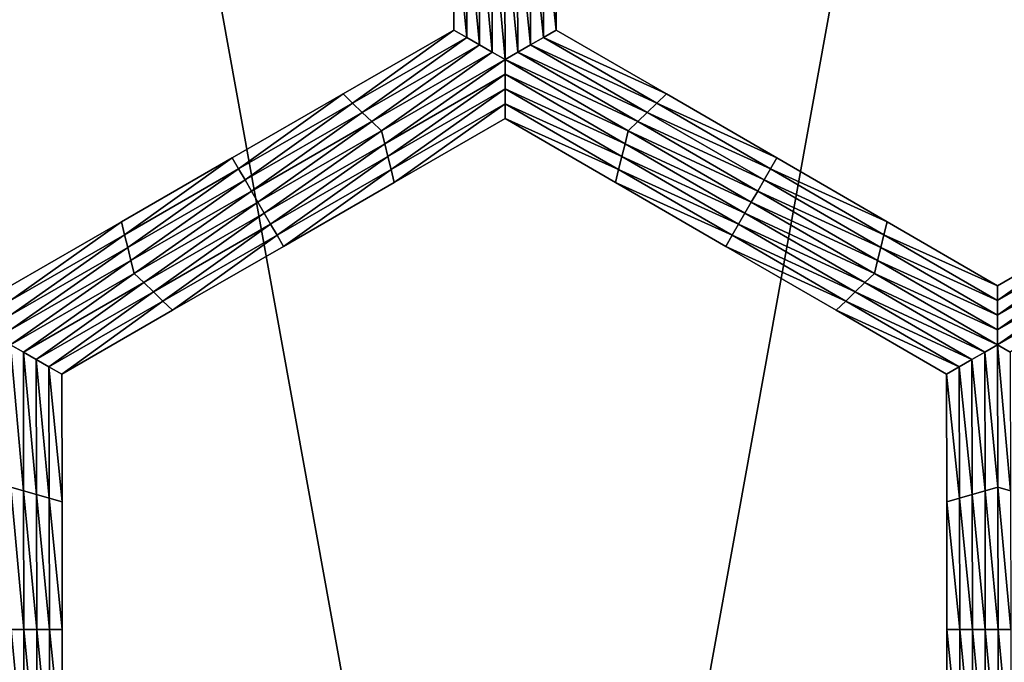
# Model space of a CAD drawing. Extents: x -0.03 to 0.03, y -0.22 to 0.
# Drawn here: x 0.001 to 0.003, y -0.204 to -0.203 of the extents above; entities that cross this region are included whole.
import ezdxf

# ---------------------------------------------------------------- set-up
doc = ezdxf.new("R2010")
doc.units = 0
doc.header["$MEASUREMENT"] = 0
doc.layers.get('0').update_dxf_attribs({"linetype": 'CONTINUOUS'})

msp = doc.modelspace()

# ---------------------------------------------------------------- linework, layer by layer
for points in [[(0.004392, -0.1935376, 0.0220786), (0.0000002, -0.1935376, 0.0225112), (0.0000003, -0.2178039, 0.0225161)], [(0.0000002, -0.1935376, -0.0225112), (0.004392, -0.1935376, -0.0220787), (0.004393, -0.2178039, -0.0220836)], [(0.0000002, -0.1935376, -0.0225112), (0.004393, -0.2178039, -0.0220836), (0.0000003, -0.2178039, -0.0225162)], [(0.004392, -0.1935376, 0.0220786), (0.0000003, -0.2178039, 0.0225161), (0.004393, -0.2178039, 0.0220835)], [(0.0020667, -0.2026679, -0.0252043), (0.0020658, -0.2024372, -0.0252043), (0.0020658, -0.2024372, -0.0253696)], [(0.0020667, -0.2026679, -0.0252043), (0.0020658, -0.2024372, -0.0253696), (0.0020667, -0.2026679, -0.0253696)], [(0.0020667, -0.2026679, -0.0257), (0.0020658, -0.2024372, -0.0257), (0.0020658, -0.2024372, -0.0258653)], [(0.0020667, -0.2026679, -0.0257), (0.0020658, -0.2024372, -0.0258653), (0.0020667, -0.2026679, -0.0258653)], [(0.0020667, -0.2026679, -0.0255348), (0.0020658, -0.2024372, -0.0255348), (0.0020658, -0.2024372, -0.0257)], [(0.0020667, -0.2026679, -0.0255348), (0.0020658, -0.2024372, -0.0257), (0.0020667, -0.2026679, -0.0257)], [(0.0020667, -0.2026679, -0.0253696), (0.0020658, -0.2024372, -0.0253696), (0.0020658, -0.2024372, -0.0255348)], [(0.0020667, -0.2026679, -0.0253696), (0.0020658, -0.2024372, -0.0255348), (0.0020667, -0.2026679, -0.0255348)], [(0.0020898, -0.2026812, -0.0258653), (0.0020667, -0.2026679, -0.0258653), (0.0020658, -0.2024372, -0.0258653)], [(0.0020898, -0.2026812, -0.0258653), (0.0020658, -0.2024372, -0.0258653), (0.0020889, -0.2024439, -0.0258653)], [(0.0022275, -0.2024439, -0.0258653), (0.0022506, -0.2024372, -0.0258653), (0.0022515, -0.2026679, -0.0258653)], [(0.0022506, -0.2024372, -0.0252043), (0.0022515, -0.2026679, -0.0252043), (0.0022515, -0.2026679, -0.0253696)], [(0.0022506, -0.2024372, -0.0252043), (0.0022515, -0.2026679, -0.0253696), (0.0022506, -0.2024372, -0.0253696)], [(0.0022506, -0.2024372, -0.0253696), (0.0022515, -0.2026679, -0.0253696), (0.0022515, -0.2026679, -0.0255348)], [(0.0022506, -0.2024372, -0.0253696), (0.0022515, -0.2026679, -0.0255348), (0.0022506, -0.2024372, -0.0255348)], [(0.0022506, -0.2024372, -0.0255348), (0.0022515, -0.2026679, -0.0255348), (0.0022515, -0.2026679, -0.0257)], [(0.0022506, -0.2024372, -0.0255348), (0.0022515, -0.2026679, -0.0257), (0.0022506, -0.2024372, -0.0257)], [(0.0022506, -0.2024372, -0.0257), (0.0022515, -0.2026679, -0.0257), (0.0022515, -0.2026679, -0.0258653)], [(0.0022506, -0.2024372, -0.0257), (0.0022515, -0.2026679, -0.0258653), (0.0022506, -0.2024372, -0.0258653)], [(0.002113, -0.2026945, -0.0258653), (0.0020898, -0.2026812, -0.0258653), (0.0020889, -0.2024439, -0.0258653)], [(0.002113, -0.2026945, -0.0258653), (0.0020889, -0.2024439, -0.0258653), (0.0021121, -0.2024505, -0.0258653)], [(0.0021362, -0.2027078, -0.0258653), (0.002113, -0.2026945, -0.0258653), (0.0021121, -0.2024505, -0.0258653)], [(0.0021362, -0.2027078, -0.0258653), (0.0021121, -0.2024505, -0.0258653), (0.0021352, -0.2024572, -0.0258653)], [(0.0021593, -0.2027212, -0.0258653), (0.0021362, -0.2027078, -0.0258653), (0.0021352, -0.2024572, -0.0258653)], [(0.0021593, -0.2027212, -0.0258653), (0.0021352, -0.2024572, -0.0258653), (0.0021583, -0.2024638, -0.0258653)], [(0.0021583, -0.2024638, -0.0258653), (0.0021814, -0.2024572, -0.0258653), (0.0021824, -0.2027078, -0.0258653)], [(0.0021814, -0.2024572, -0.0258653), (0.0022045, -0.2024505, -0.0258653), (0.0022054, -0.2026945, -0.0258653)], [(0.0021814, -0.2024572, -0.0258653), (0.0022054, -0.2026945, -0.0258653), (0.0021824, -0.2027078, -0.0258653)], [(0.0022045, -0.2024505, -0.0258653), (0.0022275, -0.2024439, -0.0258653), (0.0022285, -0.2026812, -0.0258653)], [(0.0022045, -0.2024505, -0.0258653), (0.0022285, -0.2026812, -0.0258653), (0.0022054, -0.2026945, -0.0258653)], [(0.0022275, -0.2024439, -0.0258653), (0.0022515, -0.2026679, -0.0258653), (0.0022285, -0.2026812, -0.0258653)], [(0.0021583, -0.2024638, -0.0258653), (0.0021824, -0.2027078, -0.0258653), (0.0021593, -0.2027212, -0.0258653)], [(0.0018662, -0.2027835, -0.0252043), (0.0020667, -0.2026679, -0.0252043), (0.0020667, -0.2026679, -0.0253696)], [(0.0018662, -0.2027835, -0.0252043), (0.0020667, -0.2026679, -0.0253696), (0.0018662, -0.2027835, -0.0253696)], [(0.0018662, -0.2027835, -0.0253696), (0.0020667, -0.2026679, -0.0253696), (0.0020667, -0.2026679, -0.0255348)], [(0.0018662, -0.2027835, -0.0253696), (0.0020667, -0.2026679, -0.0255348), (0.0018662, -0.2027835, -0.0255348)], [(0.0018662, -0.2027835, -0.0255348), (0.0020667, -0.2026679, -0.0255348), (0.0020667, -0.2026679, -0.0257)], [(0.0018662, -0.2027835, -0.0255348), (0.0020667, -0.2026679, -0.0257), (0.0018662, -0.2027835, -0.0257)], [(0.0018662, -0.2027835, -0.0257), (0.0020667, -0.2026679, -0.0257), (0.0020667, -0.2026679, -0.0258653)], [(0.0018662, -0.2027835, -0.0257), (0.0020667, -0.2026679, -0.0258653), (0.0018662, -0.2027835, -0.0258653)], [(0.0018836, -0.2028002, -0.0258653), (0.0018662, -0.2027835, -0.0258653), (0.0020667, -0.2026679, -0.0258653)], [(0.0018836, -0.2028002, -0.0258653), (0.0020667, -0.2026679, -0.0258653), (0.0020898, -0.2026812, -0.0258653)], [(0.0022285, -0.2026812, -0.0258653), (0.0022515, -0.2026679, -0.0258653), (0.0024511, -0.2027835, -0.0258653)], [(0.0022515, -0.2026679, -0.0252043), (0.0024511, -0.2027835, -0.0252043), (0.0024511, -0.2027835, -0.0253696)], [(0.0022515, -0.2026679, -0.0252043), (0.0024511, -0.2027835, -0.0253696), (0.0022515, -0.2026679, -0.0253696)], [(0.0022515, -0.2026679, -0.0257), (0.0024511, -0.2027835, -0.0257), (0.0024511, -0.2027835, -0.0258653)], [(0.0022515, -0.2026679, -0.0257), (0.0024511, -0.2027835, -0.0258653), (0.0022515, -0.2026679, -0.0258653)], [(0.0022515, -0.2026679, -0.0255348), (0.0024511, -0.2027835, -0.0255348), (0.0024511, -0.2027835, -0.0257)], [(0.0022515, -0.2026679, -0.0255348), (0.0024511, -0.2027835, -0.0257), (0.0022515, -0.2026679, -0.0257)], [(0.0022515, -0.2026679, -0.0253696), (0.0024511, -0.2027835, -0.0253696), (0.0024511, -0.2027835, -0.0255348)], [(0.0022515, -0.2026679, -0.0253696), (0.0024511, -0.2027835, -0.0255348), (0.0022515, -0.2026679, -0.0255348)], [(0.001901, -0.2028168, -0.0258653), (0.0018836, -0.2028002, -0.0258653), (0.0020898, -0.2026812, -0.0258653)], [(0.001901, -0.2028168, -0.0258653), (0.0020898, -0.2026812, -0.0258653), (0.002113, -0.2026945, -0.0258653)], [(0.0022054, -0.2026945, -0.0258653), (0.0022285, -0.2026812, -0.0258653), (0.0024338, -0.2028002, -0.0258653)], [(0.0022285, -0.2026812, -0.0258653), (0.0024511, -0.2027835, -0.0258653), (0.0024338, -0.2028002, -0.0258653)], [(0.0019183, -0.2028335, -0.0258653), (0.001901, -0.2028168, -0.0258653), (0.002113, -0.2026945, -0.0258653)], [(0.0019183, -0.2028335, -0.0258653), (0.002113, -0.2026945, -0.0258653), (0.0021362, -0.2027078, -0.0258653)], [(0.0019357, -0.2028501, -0.0258653), (0.0019183, -0.2028335, -0.0258653), (0.0021362, -0.2027078, -0.0258653)], [(0.0019357, -0.2028501, -0.0258653), (0.0021362, -0.2027078, -0.0258653), (0.0021593, -0.2027212, -0.0258653)], [(0.0021593, -0.2027212, -0.0258653), (0.0021824, -0.2027078, -0.0258653), (0.0023992, -0.2028335, -0.0258653)], [(0.0021824, -0.2027078, -0.0258653), (0.0022054, -0.2026945, -0.0258653), (0.0024165, -0.2028168, -0.0258653)], [(0.0021824, -0.2027078, -0.0258653), (0.0024165, -0.2028168, -0.0258653), (0.0023992, -0.2028335, -0.0258653)], [(0.0022054, -0.2026945, -0.0258653), (0.0024338, -0.2028002, -0.0258653), (0.0024165, -0.2028168, -0.0258653)], [(0.0021593, -0.2027212, -0.0258653), (0.0019415, -0.2028735, -0.0258653), (0.0019357, -0.2028501, -0.0258653)], [(0.0021593, -0.2027212, -0.0258653), (0.0021593, -0.2027479, -0.0258653), (0.0019415, -0.2028735, -0.0258653)], [(0.002382, -0.2028501, -0.0258653), (0.0021593, -0.2027479, -0.0258653), (0.0021593, -0.2027212, -0.0258653)], [(0.0021593, -0.2027212, -0.0258653), (0.0023992, -0.2028335, -0.0258653), (0.002382, -0.2028501, -0.0258653)], [(0.0021593, -0.2027479, -0.0258653), (0.0019473, -0.2028968, -0.0258653), (0.0019415, -0.2028735, -0.0258653)], [(0.0021593, -0.2027479, -0.0258653), (0.0021593, -0.2027745, -0.0258653), (0.0019473, -0.2028968, -0.0258653)], [(0.0023762, -0.2028735, -0.0258653), (0.0021593, -0.2027745, -0.0258653), (0.0021593, -0.2027479, -0.0258653)], [(0.002382, -0.2028501, -0.0258653), (0.0023762, -0.2028735, -0.0258653), (0.0021593, -0.2027479, -0.0258653)], [(0.0021593, -0.2027745, -0.0258653), (0.001953, -0.2029202, -0.0258653), (0.0019473, -0.2028968, -0.0258653)], [(0.0021593, -0.2027745, -0.0258653), (0.0021593, -0.2028012, -0.0258653), (0.001953, -0.2029202, -0.0258653)], [(0.0023704, -0.2028968, -0.0258653), (0.0021593, -0.2028012, -0.0258653), (0.0021593, -0.2027745, -0.0258653)], [(0.0023762, -0.2028735, -0.0258653), (0.0023704, -0.2028968, -0.0258653), (0.0021593, -0.2027745, -0.0258653)], [(0.0016657, -0.2028991, -0.0253696), (0.0018662, -0.2027835, -0.0253696), (0.0018662, -0.2027835, -0.0255348)], [(0.0016657, -0.2028991, -0.0253696), (0.0018662, -0.2027835, -0.0255348), (0.0016657, -0.2028991, -0.0255348)], [(0.0016657, -0.2028991, -0.0255348), (0.0018662, -0.2027835, -0.0255348), (0.0018662, -0.2027835, -0.0257)], [(0.0016657, -0.2028991, -0.0255348), (0.0018662, -0.2027835, -0.0257), (0.0016657, -0.2028991, -0.0257)], [(0.0016657, -0.2028991, -0.0252043), (0.0018662, -0.2027835, -0.0252043), (0.0018662, -0.2027835, -0.0253696)], [(0.0016657, -0.2028991, -0.0252043), (0.0018662, -0.2027835, -0.0253696), (0.0016657, -0.2028991, -0.0253696)], [(0.0016657, -0.2028991, -0.0257), (0.0018662, -0.2027835, -0.0257), (0.0018662, -0.2027835, -0.0258653)], [(0.0016657, -0.2028991, -0.0257), (0.0018662, -0.2027835, -0.0258653), (0.0016657, -0.2028991, -0.0258653)], [(0.0016773, -0.2029192, -0.0258653), (0.0016657, -0.2028991, -0.0258653), (0.0018662, -0.2027835, -0.0258653)], [(0.0016773, -0.2029192, -0.0258653), (0.0018662, -0.2027835, -0.0258653), (0.0018836, -0.2028002, -0.0258653)], [(0.0024338, -0.2028002, -0.0258653), (0.0024511, -0.2027835, -0.0258653), (0.0026507, -0.2028991, -0.0258653)], [(0.0024511, -0.2027835, -0.0253696), (0.0026507, -0.2028991, -0.0253696), (0.0026507, -0.2028991, -0.0255348)], [(0.0024511, -0.2027835, -0.0253696), (0.0026507, -0.2028991, -0.0255348), (0.0024511, -0.2027835, -0.0255348)], [(0.0024511, -0.2027835, -0.0255348), (0.0026507, -0.2028991, -0.0255348), (0.0026507, -0.2028991, -0.0257)], [(0.0024511, -0.2027835, -0.0255348), (0.0026507, -0.2028991, -0.0257), (0.0024511, -0.2027835, -0.0257)], [(0.0024511, -0.2027835, -0.0252043), (0.0026507, -0.2028991, -0.0252043), (0.0026507, -0.2028991, -0.0253696)], [(0.0024511, -0.2027835, -0.0252043), (0.0026507, -0.2028991, -0.0253696), (0.0024511, -0.2027835, -0.0253696)], [(0.0024511, -0.2027835, -0.0257), (0.0026507, -0.2028991, -0.0257), (0.0026507, -0.2028991, -0.0258653)], [(0.0024511, -0.2027835, -0.0257), (0.0026507, -0.2028991, -0.0258653), (0.0024511, -0.2027835, -0.0258653)], [(0.0016889, -0.2029391, -0.0258653), (0.0016773, -0.2029192, -0.0258653), (0.0018836, -0.2028002, -0.0258653)], [(0.0016889, -0.2029391, -0.0258653), (0.0018836, -0.2028002, -0.0258653), (0.001901, -0.2028168, -0.0258653)], [(0.0021593, -0.2028012, -0.0258653), (0.0019588, -0.2029435, -0.0258653), (0.001953, -0.2029202, -0.0258653)], [(0.0021593, -0.2028012, -0.0258653), (0.0021593, -0.2028279, -0.0258653), (0.0019588, -0.2029435, -0.0258653)], [(0.0023646, -0.2029202, -0.0258653), (0.0021593, -0.2028279, -0.0258653), (0.0021593, -0.2028012, -0.0258653)], [(0.0023704, -0.2028968, -0.0258653), (0.0023646, -0.2029202, -0.0258653), (0.0021593, -0.2028012, -0.0258653)], [(0.0024165, -0.2028168, -0.0258653), (0.0024338, -0.2028002, -0.0258653), (0.0026391, -0.2029192, -0.0258653)], [(0.0024338, -0.2028002, -0.0258653), (0.0026507, -0.2028991, -0.0258653), (0.0026391, -0.2029192, -0.0258653)], [(0.0017005, -0.2029591, -0.0258653), (0.0016889, -0.2029391, -0.0258653), (0.001901, -0.2028168, -0.0258653)], [(0.0017005, -0.2029591, -0.0258653), (0.001901, -0.2028168, -0.0258653), (0.0019183, -0.2028335, -0.0258653)], [(0.0021593, -0.2028279, -0.0252043), (0.0019588, -0.2029435, -0.0252043), (0.0019588, -0.2029435, -0.0253696)], [(0.0021593, -0.2028279, -0.0252043), (0.0019588, -0.2029435, -0.0253696), (0.0021593, -0.2028279, -0.0253696)], [(0.0021593, -0.2028279, -0.0257), (0.0019588, -0.2029435, -0.0257), (0.0019588, -0.2029435, -0.0258653)], [(0.0021593, -0.2028279, -0.0257), (0.0019588, -0.2029435, -0.0258653), (0.0021593, -0.2028279, -0.0258653)], [(0.0021593, -0.2028279, -0.0255348), (0.0019588, -0.2029435, -0.0255348), (0.0019588, -0.2029435, -0.0257)], [(0.0021593, -0.2028279, -0.0255348), (0.0019588, -0.2029435, -0.0257), (0.0021593, -0.2028279, -0.0257)], [(0.0021593, -0.2028279, -0.0253696), (0.0019588, -0.2029435, -0.0253696), (0.0019588, -0.2029435, -0.0255348)], [(0.0021593, -0.2028279, -0.0253696), (0.0019588, -0.2029435, -0.0255348), (0.0021593, -0.2028279, -0.0255348)], [(0.0023589, -0.2029435, -0.0252043), (0.0021593, -0.2028279, -0.0252043), (0.0021593, -0.2028279, -0.0253696)], [(0.0023589, -0.2029435, -0.0252043), (0.0021593, -0.2028279, -0.0253696), (0.0023589, -0.2029435, -0.0253696)], [(0.0023589, -0.2029435, -0.0253696), (0.0021593, -0.2028279, -0.0253696), (0.0021593, -0.2028279, -0.0255348)], [(0.0023589, -0.2029435, -0.0253696), (0.0021593, -0.2028279, -0.0255348), (0.0023589, -0.2029435, -0.0255348)], [(0.0023589, -0.2029435, -0.0255348), (0.0021593, -0.2028279, -0.0255348), (0.0021593, -0.2028279, -0.0257)], [(0.0023589, -0.2029435, -0.0255348), (0.0021593, -0.2028279, -0.0257), (0.0023589, -0.2029435, -0.0257)], [(0.0023589, -0.2029435, -0.0257), (0.0021593, -0.2028279, -0.0257), (0.0021593, -0.2028279, -0.0258653)], [(0.0023589, -0.2029435, -0.0257), (0.0021593, -0.2028279, -0.0258653), (0.0023589, -0.2029435, -0.0258653)], [(0.0023646, -0.2029202, -0.0258653), (0.0023589, -0.2029435, -0.0258653), (0.0021593, -0.2028279, -0.0258653)], [(0.0023992, -0.2028335, -0.0258653), (0.0024165, -0.2028168, -0.0258653), (0.0026276, -0.2029391, -0.0258653)], [(0.0024165, -0.2028168, -0.0258653), (0.0026391, -0.2029192, -0.0258653), (0.0026276, -0.2029391, -0.0258653)], [(0.0017121, -0.2029791, -0.0258653), (0.0017005, -0.2029591, -0.0258653), (0.0019183, -0.2028335, -0.0258653)], [(0.0017121, -0.2029791, -0.0258653), (0.0019183, -0.2028335, -0.0258653), (0.0019357, -0.2028501, -0.0258653)], [(0.0019357, -0.2028501, -0.0258653), (0.0017236, -0.2029991, -0.0258653), (0.0017121, -0.2029791, -0.0258653)], [(0.0019357, -0.2028501, -0.0258653), (0.0019415, -0.2028735, -0.0258653), (0.0017236, -0.2029991, -0.0258653)], [(0.0026046, -0.2029791, -0.0258653), (0.0023762, -0.2028735, -0.0258653), (0.002382, -0.2028501, -0.0258653)], [(0.002382, -0.2028501, -0.0258653), (0.0023992, -0.2028335, -0.0258653), (0.0026161, -0.2029591, -0.0258653)], [(0.002382, -0.2028501, -0.0258653), (0.0026161, -0.2029591, -0.0258653), (0.0026046, -0.2029791, -0.0258653)], [(0.0023992, -0.2028335, -0.0258653), (0.0026276, -0.2029391, -0.0258653), (0.0026161, -0.2029591, -0.0258653)], [(0.0019415, -0.2028735, -0.0258653), (0.0017352, -0.2030192, -0.0258653), (0.0017236, -0.2029991, -0.0258653)], [(0.0019415, -0.2028735, -0.0258653), (0.0019473, -0.2028968, -0.0258653), (0.0017352, -0.2030192, -0.0258653)], [(0.0025931, -0.2029991, -0.0258653), (0.0023704, -0.2028968, -0.0258653), (0.0023762, -0.2028735, -0.0258653)], [(0.0026046, -0.2029791, -0.0258653), (0.0025931, -0.2029991, -0.0258653), (0.0023762, -0.2028735, -0.0258653)], [(0.0014653, -0.2030148, -0.0253696), (0.0016657, -0.2028991, -0.0253696), (0.0016657, -0.2028991, -0.0255348)], [(0.0014653, -0.2030148, -0.0253696), (0.0016657, -0.2028991, -0.0255348), (0.0014653, -0.2030148, -0.0255348)], [(0.0014653, -0.2030148, -0.0255348), (0.0016657, -0.2028991, -0.0255348), (0.0016657, -0.2028991, -0.0257)], [(0.0014653, -0.2030148, -0.0255348), (0.0016657, -0.2028991, -0.0257), (0.0014653, -0.2030148, -0.0257)], [(0.0014653, -0.2030148, -0.0252043), (0.0016657, -0.2028991, -0.0252043), (0.0016657, -0.2028991, -0.0253696)], [(0.0014653, -0.2030148, -0.0252043), (0.0016657, -0.2028991, -0.0253696), (0.0014653, -0.2030148, -0.0253696)], [(0.0014653, -0.2030148, -0.0257), (0.0016657, -0.2028991, -0.0257), (0.0016657, -0.2028991, -0.0258653)], [(0.0014653, -0.2030148, -0.0257), (0.0016657, -0.2028991, -0.0258653), (0.0014653, -0.2030148, -0.0258653)], [(0.0014711, -0.2030381, -0.0258653), (0.0014653, -0.2030148, -0.0258653), (0.0016657, -0.2028991, -0.0258653)], [(0.0014711, -0.2030381, -0.0258653), (0.0016657, -0.2028991, -0.0258653), (0.0016773, -0.2029192, -0.0258653)], [(0.0019473, -0.2028968, -0.0258653), (0.0017468, -0.2030392, -0.0258653), (0.0017352, -0.2030192, -0.0258653)], [(0.0019473, -0.2028968, -0.0258653), (0.001953, -0.2029202, -0.0258653), (0.0017468, -0.2030392, -0.0258653)], [(0.0025815, -0.2030192, -0.0258653), (0.0023646, -0.2029202, -0.0258653), (0.0023704, -0.2028968, -0.0258653)], [(0.0025931, -0.2029991, -0.0258653), (0.0025815, -0.2030192, -0.0258653), (0.0023704, -0.2028968, -0.0258653)], [(0.0026391, -0.2029192, -0.0258653), (0.0026507, -0.2028991, -0.0258653), (0.0028502, -0.2030148, -0.0258653)], [(0.0026507, -0.2028991, -0.0253696), (0.0028502, -0.2030148, -0.0253696), (0.0028502, -0.2030148, -0.0255348)], [(0.0026507, -0.2028991, -0.0253696), (0.0028502, -0.2030148, -0.0255348), (0.0026507, -0.2028991, -0.0255348)], [(0.0026507, -0.2028991, -0.0255348), (0.0028502, -0.2030148, -0.0255348), (0.0028502, -0.2030148, -0.0257)], [(0.0026507, -0.2028991, -0.0255348), (0.0028502, -0.2030148, -0.0257), (0.0026507, -0.2028991, -0.0257)], [(0.0026507, -0.2028991, -0.0252043), (0.0028502, -0.2030148, -0.0252043), (0.0028502, -0.2030148, -0.0253696)], [(0.0026507, -0.2028991, -0.0252043), (0.0028502, -0.2030148, -0.0253696), (0.0026507, -0.2028991, -0.0253696)], [(0.0026507, -0.2028991, -0.0257), (0.0028502, -0.2030148, -0.0257), (0.0028502, -0.2030148, -0.0258653)], [(0.0026507, -0.2028991, -0.0257), (0.0028502, -0.2030148, -0.0258653), (0.0026507, -0.2028991, -0.0258653)], [(0.0014769, -0.2030615, -0.0258653), (0.0014711, -0.2030381, -0.0258653), (0.0016773, -0.2029192, -0.0258653)], [(0.0014769, -0.2030615, -0.0258653), (0.0016773, -0.2029192, -0.0258653), (0.0016889, -0.2029391, -0.0258653)], [(0.001953, -0.2029202, -0.0258653), (0.0017584, -0.2030592, -0.0258653), (0.0017468, -0.2030392, -0.0258653)], [(0.001953, -0.2029202, -0.0258653), (0.0019588, -0.2029435, -0.0258653), (0.0017584, -0.2030592, -0.0258653)], [(0.00257, -0.2030392, -0.0258653), (0.0023589, -0.2029435, -0.0258653), (0.0023646, -0.2029202, -0.0258653)], [(0.0025815, -0.2030192, -0.0258653), (0.00257, -0.2030392, -0.0258653), (0.0023646, -0.2029202, -0.0258653)], [(0.0026276, -0.2029391, -0.0258653), (0.0026391, -0.2029192, -0.0258653), (0.0028445, -0.2030381, -0.0258653)], [(0.0026391, -0.2029192, -0.0258653), (0.0028502, -0.2030148, -0.0258653), (0.0028445, -0.2030381, -0.0258653)], [(0.0014826, -0.2030848, -0.0258653), (0.0014769, -0.2030615, -0.0258653), (0.0016889, -0.2029391, -0.0258653)], [(0.0014826, -0.2030848, -0.0258653), (0.0016889, -0.2029391, -0.0258653), (0.0017005, -0.2029591, -0.0258653)], [(0.0026161, -0.2029591, -0.0258653), (0.0026276, -0.2029391, -0.0258653), (0.0028387, -0.2030615, -0.0258653)], [(0.0026276, -0.2029391, -0.0258653), (0.0028445, -0.2030381, -0.0258653), (0.0028387, -0.2030615, -0.0258653)], [(0.0019588, -0.2029435, -0.0253696), (0.0017584, -0.2030592, -0.0253696), (0.0017584, -0.2030592, -0.0255348)], [(0.0019588, -0.2029435, -0.0253696), (0.0017584, -0.2030592, -0.0255348), (0.0019588, -0.2029435, -0.0255348)], [(0.0019588, -0.2029435, -0.0255348), (0.0017584, -0.2030592, -0.0255348), (0.0017584, -0.2030592, -0.0257)], [(0.0019588, -0.2029435, -0.0255348), (0.0017584, -0.2030592, -0.0257), (0.0019588, -0.2029435, -0.0257)], [(0.0019588, -0.2029435, -0.0252043), (0.0017584, -0.2030592, -0.0252043), (0.0017584, -0.2030592, -0.0253696)], [(0.0019588, -0.2029435, -0.0252043), (0.0017584, -0.2030592, -0.0253696), (0.0019588, -0.2029435, -0.0253696)], [(0.0019588, -0.2029435, -0.0257), (0.0017584, -0.2030592, -0.0257), (0.0017584, -0.2030592, -0.0258653)], [(0.0019588, -0.2029435, -0.0257), (0.0017584, -0.2030592, -0.0258653), (0.0019588, -0.2029435, -0.0258653)], [(0.0025585, -0.2030592, -0.0253696), (0.0023589, -0.2029435, -0.0253696), (0.0023589, -0.2029435, -0.0255348)], [(0.0025585, -0.2030592, -0.0253696), (0.0023589, -0.2029435, -0.0255348), (0.0025585, -0.2030592, -0.0255348)], [(0.0025585, -0.2030592, -0.0255348), (0.0023589, -0.2029435, -0.0255348), (0.0023589, -0.2029435, -0.0257)], [(0.0025585, -0.2030592, -0.0255348), (0.0023589, -0.2029435, -0.0257), (0.0025585, -0.2030592, -0.0257)], [(0.0025585, -0.2030592, -0.0252043), (0.0023589, -0.2029435, -0.0252043), (0.0023589, -0.2029435, -0.0253696)], [(0.0025585, -0.2030592, -0.0252043), (0.0023589, -0.2029435, -0.0253696), (0.0025585, -0.2030592, -0.0253696)], [(0.0025585, -0.2030592, -0.0257), (0.0023589, -0.2029435, -0.0257), (0.0023589, -0.2029435, -0.0258653)], [(0.0025585, -0.2030592, -0.0257), (0.0023589, -0.2029435, -0.0258653), (0.0025585, -0.2030592, -0.0258653)], [(0.00257, -0.2030392, -0.0258653), (0.0025585, -0.2030592, -0.0258653), (0.0023589, -0.2029435, -0.0258653)], [(0.0014884, -0.2031081, -0.0258653), (0.0014826, -0.2030848, -0.0258653), (0.0017005, -0.2029591, -0.0258653)], [(0.0014884, -0.2031081, -0.0258653), (0.0017005, -0.2029591, -0.0258653), (0.0017121, -0.2029791, -0.0258653)], [(0.0026046, -0.2029791, -0.0258653), (0.0026161, -0.2029591, -0.0258653), (0.002833, -0.2030848, -0.0258653)], [(0.0026161, -0.2029591, -0.0258653), (0.0028387, -0.2030615, -0.0258653), (0.002833, -0.2030848, -0.0258653)], [(0.0017121, -0.2029791, -0.0258653), (0.0015058, -0.2031248, -0.0258653), (0.0014884, -0.2031081, -0.0258653)], [(0.0017121, -0.2029791, -0.0258653), (0.0017236, -0.2029991, -0.0258653), (0.0015058, -0.2031248, -0.0258653)], [(0.0028272, -0.2031081, -0.0258653), (0.0025931, -0.2029991, -0.0258653), (0.0026046, -0.2029791, -0.0258653)], [(0.0026046, -0.2029791, -0.0258653), (0.002833, -0.2030848, -0.0258653), (0.0028272, -0.2031081, -0.0258653)], [(0.0017236, -0.2029991, -0.0258653), (0.0015232, -0.2031415, -0.0258653), (0.0015058, -0.2031248, -0.0258653)], [(0.0017236, -0.2029991, -0.0258653), (0.0017352, -0.2030192, -0.0258653), (0.0015232, -0.2031415, -0.0258653)], [(0.0028099, -0.2031248, -0.0258653), (0.0025815, -0.2030192, -0.0258653), (0.0025931, -0.2029991, -0.0258653)], [(0.0028272, -0.2031081, -0.0258653), (0.0028099, -0.2031248, -0.0258653), (0.0025931, -0.2029991, -0.0258653)], [(0.0012648, -0.2031304, -0.0252043), (0.0014653, -0.2030148, -0.0252043), (0.0014653, -0.2030148, -0.0253696)], [(0.0012648, -0.2031304, -0.0252043), (0.0014653, -0.2030148, -0.0253696), (0.0012648, -0.2031304, -0.0253696)], [(0.0012648, -0.2031304, -0.0257), (0.0014653, -0.2030148, -0.0257), (0.0014653, -0.2030148, -0.0258653)], [(0.0012648, -0.2031304, -0.0257), (0.0014653, -0.2030148, -0.0258653), (0.0012648, -0.2031304, -0.0258653)], [(0.0012648, -0.2031304, -0.0255348), (0.0014653, -0.2030148, -0.0255348), (0.0014653, -0.2030148, -0.0257)], [(0.0012648, -0.2031304, -0.0255348), (0.0014653, -0.2030148, -0.0257), (0.0012648, -0.2031304, -0.0257)], [(0.0012648, -0.2031304, -0.0253696), (0.0014653, -0.2030148, -0.0253696), (0.0014653, -0.2030148, -0.0255348)], [(0.0012648, -0.2031304, -0.0253696), (0.0014653, -0.2030148, -0.0255348), (0.0012648, -0.2031304, -0.0255348)], [(0.0012648, -0.2031571, -0.0258653), (0.0012648, -0.2031304, -0.0258653), (0.0014653, -0.2030148, -0.0258653)], [(0.0012648, -0.2031571, -0.0258653), (0.0014653, -0.2030148, -0.0258653), (0.0014711, -0.2030381, -0.0258653)], [(0.0017352, -0.2030192, -0.0258653), (0.0015405, -0.2031581, -0.0258653), (0.0015232, -0.2031415, -0.0258653)], [(0.0017352, -0.2030192, -0.0258653), (0.0017468, -0.2030392, -0.0258653), (0.0015405, -0.2031581, -0.0258653)], [(0.0027926, -0.2031415, -0.0258653), (0.00257, -0.2030392, -0.0258653), (0.0025815, -0.2030192, -0.0258653)], [(0.0028099, -0.2031248, -0.0258653), (0.0027926, -0.2031415, -0.0258653), (0.0025815, -0.2030192, -0.0258653)], [(0.0028445, -0.2030381, -0.0258653), (0.0028502, -0.2030148, -0.0258653), (0.0030498, -0.2031304, -0.0258653)], [(0.0028502, -0.2030148, -0.0252043), (0.0030498, -0.2031304, -0.0252043), (0.0030498, -0.2031304, -0.0253696)], [(0.0028502, -0.2030148, -0.0252043), (0.0030498, -0.2031304, -0.0253696), (0.0028502, -0.2030148, -0.0253696)], [(0.0028502, -0.2030148, -0.0253696), (0.0030498, -0.2031304, -0.0253696), (0.0030498, -0.2031304, -0.0255348)], [(0.0028502, -0.2030148, -0.0253696), (0.0030498, -0.2031304, -0.0255348), (0.0028502, -0.2030148, -0.0255348)], [(0.0028502, -0.2030148, -0.0255348), (0.0030498, -0.2031304, -0.0255348), (0.0030498, -0.2031304, -0.0257)], [(0.0028502, -0.2030148, -0.0255348), (0.0030498, -0.2031304, -0.0257), (0.0028502, -0.2030148, -0.0257)], [(0.0028502, -0.2030148, -0.0257), (0.0030498, -0.2031304, -0.0257), (0.0030498, -0.2031304, -0.0258653)], [(0.0028502, -0.2030148, -0.0257), (0.0030498, -0.2031304, -0.0258653), (0.0028502, -0.2030148, -0.0258653)], [(0.0030498, -0.2031304, -0.0252043), (0.0032503, -0.2030148, -0.0252043), (0.0032503, -0.2030148, -0.0253696)], [(0.0030498, -0.2031304, -0.0252043), (0.0032503, -0.2030148, -0.0253696), (0.0030498, -0.2031304, -0.0253696)], [(0.0030498, -0.2031304, -0.0257), (0.0032503, -0.2030148, -0.0257), (0.0032503, -0.2030148, -0.0258653)], [(0.0030498, -0.2031304, -0.0257), (0.0032503, -0.2030148, -0.0258653), (0.0030498, -0.2031304, -0.0258653)], [(0.0030498, -0.2031304, -0.0255348), (0.0032503, -0.2030148, -0.0255348), (0.0032503, -0.2030148, -0.0257)], [(0.0030498, -0.2031304, -0.0255348), (0.0032503, -0.2030148, -0.0257), (0.0030498, -0.2031304, -0.0257)], [(0.0030498, -0.2031304, -0.0253696), (0.0032503, -0.2030148, -0.0253696), (0.0032503, -0.2030148, -0.0255348)], [(0.0030498, -0.2031304, -0.0253696), (0.0032503, -0.2030148, -0.0255348), (0.0030498, -0.2031304, -0.0255348)], [(0.0030498, -0.2031571, -0.0258653), (0.0030498, -0.2031304, -0.0258653), (0.0032503, -0.2030148, -0.0258653)], [(0.0030498, -0.2031571, -0.0258653), (0.0032503, -0.2030148, -0.0258653), (0.0032561, -0.2030381, -0.0258653)], [(0.0012648, -0.2031838, -0.0258653), (0.0012648, -0.2031571, -0.0258653), (0.0014711, -0.2030381, -0.0258653)], [(0.0012648, -0.2031838, -0.0258653), (0.0014711, -0.2030381, -0.0258653), (0.0014769, -0.2030615, -0.0258653)], [(0.0017468, -0.2030392, -0.0258653), (0.0015579, -0.2031748, -0.0258653), (0.0015405, -0.2031581, -0.0258653)], [(0.0017468, -0.2030392, -0.0258653), (0.0017584, -0.2030592, -0.0258653), (0.0015579, -0.2031748, -0.0258653)], [(0.0027753, -0.2031581, -0.0258653), (0.0025585, -0.2030592, -0.0258653), (0.00257, -0.2030392, -0.0258653)], [(0.0027926, -0.2031415, -0.0258653), (0.0027753, -0.2031581, -0.0258653), (0.00257, -0.2030392, -0.0258653)], [(0.0028387, -0.2030615, -0.0258653), (0.0028445, -0.2030381, -0.0258653), (0.0030498, -0.2031571, -0.0258653)], [(0.0028445, -0.2030381, -0.0258653), (0.0030498, -0.2031304, -0.0258653), (0.0030498, -0.2031571, -0.0258653)], [(0.0030498, -0.2031838, -0.0258653), (0.0030498, -0.2031571, -0.0258653), (0.0032561, -0.2030381, -0.0258653)], [(0.0030498, -0.2031838, -0.0258653), (0.0032561, -0.2030381, -0.0258653), (0.0032619, -0.2030615, -0.0258653)], [(0.0012648, -0.2032104, -0.0258653), (0.0012648, -0.2031838, -0.0258653), (0.0014769, -0.2030615, -0.0258653)], [(0.0012648, -0.2032104, -0.0258653), (0.0014769, -0.2030615, -0.0258653), (0.0014826, -0.2030848, -0.0258653)], [(0.0017584, -0.2030592, -0.0253696), (0.0015579, -0.2031748, -0.0253696), (0.0015579, -0.2031748, -0.0255348)], [(0.0017584, -0.2030592, -0.0253696), (0.0015579, -0.2031748, -0.0255348), (0.0017584, -0.2030592, -0.0255348)], [(0.0017584, -0.2030592, -0.0255348), (0.0015579, -0.2031748, -0.0255348), (0.0015579, -0.2031748, -0.0257)], [(0.0017584, -0.2030592, -0.0255348), (0.0015579, -0.2031748, -0.0257), (0.0017584, -0.2030592, -0.0257)], [(0.0017584, -0.2030592, -0.0252043), (0.0015579, -0.2031748, -0.0252043), (0.0015579, -0.2031748, -0.0253696)], [(0.0017584, -0.2030592, -0.0252043), (0.0015579, -0.2031748, -0.0253696), (0.0017584, -0.2030592, -0.0253696)], [(0.0017584, -0.2030592, -0.0257), (0.0015579, -0.2031748, -0.0257), (0.0015579, -0.2031748, -0.0258653)], [(0.0017584, -0.2030592, -0.0257), (0.0015579, -0.2031748, -0.0258653), (0.0017584, -0.2030592, -0.0258653)], [(0.002758, -0.2031748, -0.0253696), (0.0025585, -0.2030592, -0.0253696), (0.0025585, -0.2030592, -0.0255348)], [(0.002758, -0.2031748, -0.0253696), (0.0025585, -0.2030592, -0.0255348), (0.002758, -0.2031748, -0.0255348)], [(0.002758, -0.2031748, -0.0255348), (0.0025585, -0.2030592, -0.0255348), (0.0025585, -0.2030592, -0.0257)], [(0.002758, -0.2031748, -0.0255348), (0.0025585, -0.2030592, -0.0257), (0.002758, -0.2031748, -0.0257)], [(0.002758, -0.2031748, -0.0252043), (0.0025585, -0.2030592, -0.0252043), (0.0025585, -0.2030592, -0.0253696)], [(0.002758, -0.2031748, -0.0252043), (0.0025585, -0.2030592, -0.0253696), (0.002758, -0.2031748, -0.0253696)], [(0.002758, -0.2031748, -0.0257), (0.0025585, -0.2030592, -0.0257), (0.0025585, -0.2030592, -0.0258653)], [(0.002758, -0.2031748, -0.0257), (0.0025585, -0.2030592, -0.0258653), (0.002758, -0.2031748, -0.0258653)], [(0.0027753, -0.2031581, -0.0258653), (0.002758, -0.2031748, -0.0258653), (0.0025585, -0.2030592, -0.0258653)], [(0.002833, -0.2030848, -0.0258653), (0.0028387, -0.2030615, -0.0258653), (0.0030498, -0.2031838, -0.0258653)], [(0.0028387, -0.2030615, -0.0258653), (0.0030498, -0.2031571, -0.0258653), (0.0030498, -0.2031838, -0.0258653)], [(0.0030498, -0.2032104, -0.0258653), (0.0030498, -0.2031838, -0.0258653), (0.0032619, -0.2030615, -0.0258653)], [(0.0030498, -0.2032104, -0.0258653), (0.0032619, -0.2030615, -0.0258653), (0.0032677, -0.2030848, -0.0258653)], [(0.0012648, -0.2032371, -0.0258653), (0.0012648, -0.2032104, -0.0258653), (0.0014826, -0.2030848, -0.0258653)], [(0.0012648, -0.2032371, -0.0258653), (0.0014826, -0.2030848, -0.0258653), (0.0014884, -0.2031081, -0.0258653)], [(0.0028272, -0.2031081, -0.0258653), (0.002833, -0.2030848, -0.0258653), (0.0030498, -0.2032104, -0.0258653)], [(0.002833, -0.2030848, -0.0258653), (0.0030498, -0.2031838, -0.0258653), (0.0030498, -0.2032104, -0.0258653)], [(0.0030499, -0.2032371, -0.0258653), (0.0030498, -0.2032104, -0.0258653), (0.0032677, -0.2030848, -0.0258653)], [(0.0030499, -0.2032371, -0.0258653), (0.0032677, -0.2030848, -0.0258653), (0.0032735, -0.2031081, -0.0258653)], [(0.0014884, -0.2031081, -0.0258653), (0.001288, -0.2032504, -0.0258653), (0.0012648, -0.2032371, -0.0258653)], [(0.0014884, -0.2031081, -0.0258653), (0.0015058, -0.2031248, -0.0258653), (0.001288, -0.2032504, -0.0258653)], [(0.0030499, -0.2032371, -0.0258653), (0.0028099, -0.2031248, -0.0258653), (0.0028272, -0.2031081, -0.0258653)], [(0.0028272, -0.2031081, -0.0258653), (0.0030498, -0.2032104, -0.0258653), (0.0030499, -0.2032371, -0.0258653)], [(0.0032735, -0.2031081, -0.0258653), (0.003073, -0.2032504, -0.0258653), (0.0030499, -0.2032371, -0.0258653)], [(0.0015058, -0.2031248, -0.0258653), (0.0013111, -0.2032638, -0.0258653), (0.001288, -0.2032504, -0.0258653)], [(0.0015058, -0.2031248, -0.0258653), (0.0015232, -0.2031415, -0.0258653), (0.0013111, -0.2032638, -0.0258653)], [(0.0030268, -0.2032504, -0.0258653), (0.0027926, -0.2031415, -0.0258653), (0.0028099, -0.2031248, -0.0258653)], [(0.0030499, -0.2032371, -0.0258653), (0.0030268, -0.2032504, -0.0258653), (0.0028099, -0.2031248, -0.0258653)], [(0.0015232, -0.2031415, -0.0258653), (0.0013343, -0.2032771, -0.0258653), (0.0013111, -0.2032638, -0.0258653)], [(0.0015232, -0.2031415, -0.0258653), (0.0015405, -0.2031581, -0.0258653), (0.0013343, -0.2032771, -0.0258653)], [(0.0030037, -0.2032638, -0.0258653), (0.0027753, -0.2031581, -0.0258653), (0.0027926, -0.2031415, -0.0258653)], [(0.0030268, -0.2032504, -0.0258653), (0.0030037, -0.2032638, -0.0258653), (0.0027926, -0.2031415, -0.0258653)], [(0.0015405, -0.2031581, -0.0258653), (0.0013574, -0.2032904, -0.0258653), (0.0013343, -0.2032771, -0.0258653)], [(0.0015405, -0.2031581, -0.0258653), (0.0015579, -0.2031748, -0.0258653), (0.0013574, -0.2032904, -0.0258653)], [(0.0029807, -0.2032771, -0.0258653), (0.002758, -0.2031748, -0.0258653), (0.0027753, -0.2031581, -0.0258653)], [(0.0030037, -0.2032638, -0.0258653), (0.0029807, -0.2032771, -0.0258653), (0.0027753, -0.2031581, -0.0258653)], [(0.0015579, -0.2031748, -0.0252043), (0.0013574, -0.2032904, -0.0252043), (0.0013574, -0.2032904, -0.0253696)], [(0.0015579, -0.2031748, -0.0252043), (0.0013574, -0.2032904, -0.0253696), (0.0015579, -0.2031748, -0.0253696)], [(0.0015579, -0.2031748, -0.0253696), (0.0013574, -0.2032904, -0.0253696), (0.0013574, -0.2032904, -0.0255348)], [(0.0015579, -0.2031748, -0.0253696), (0.0013574, -0.2032904, -0.0255348), (0.0015579, -0.2031748, -0.0255348)], [(0.0015579, -0.2031748, -0.0255348), (0.0013574, -0.2032904, -0.0255348), (0.0013574, -0.2032904, -0.0257)], [(0.0015579, -0.2031748, -0.0255348), (0.0013574, -0.2032904, -0.0257), (0.0015579, -0.2031748, -0.0257)], [(0.0015579, -0.2031748, -0.0257), (0.0013574, -0.2032904, -0.0257), (0.0013574, -0.2032904, -0.0258653)], [(0.0015579, -0.2031748, -0.0257), (0.0013574, -0.2032904, -0.0258653), (0.0015579, -0.2031748, -0.0258653)], [(0.0029576, -0.2032904, -0.0252043), (0.002758, -0.2031748, -0.0252043), (0.002758, -0.2031748, -0.0253696)], [(0.0029576, -0.2032904, -0.0252043), (0.002758, -0.2031748, -0.0253696), (0.0029576, -0.2032904, -0.0253696)], [(0.0029576, -0.2032904, -0.0257), (0.002758, -0.2031748, -0.0257), (0.002758, -0.2031748, -0.0258653)], [(0.0029576, -0.2032904, -0.0257), (0.002758, -0.2031748, -0.0258653), (0.0029576, -0.2032904, -0.0258653)], [(0.0029576, -0.2032904, -0.0255348), (0.002758, -0.2031748, -0.0255348), (0.002758, -0.2031748, -0.0257)], [(0.0029576, -0.2032904, -0.0255348), (0.002758, -0.2031748, -0.0257), (0.0029576, -0.2032904, -0.0257)], [(0.0029576, -0.2032904, -0.0253696), (0.002758, -0.2031748, -0.0253696), (0.002758, -0.2031748, -0.0255348)], [(0.0029576, -0.2032904, -0.0253696), (0.002758, -0.2031748, -0.0255348), (0.0029576, -0.2032904, -0.0255348)], [(0.0029807, -0.2032771, -0.0258653), (0.0029576, -0.2032904, -0.0258653), (0.002758, -0.2031748, -0.0258653)], [(0.0012648, -0.2032371, -0.0258653), (0.001288, -0.2032504, -0.0258653), (0.0012885, -0.2035013, -0.0258653)], [(0.0012648, -0.2032371, -0.0258653), (0.0012885, -0.2035013, -0.0258653), (0.0012653, -0.2034946, -0.0258653)], [(0.0030504, -0.2034946, -0.0258653), (0.0030268, -0.2032504, -0.0258653), (0.0030499, -0.2032371, -0.0258653)], [(0.0030499, -0.2032371, -0.0258653), (0.003073, -0.2032504, -0.0258653), (0.0030735, -0.2035013, -0.0258653)], [(0.0030499, -0.2032371, -0.0258653), (0.0030735, -0.2035013, -0.0258653), (0.0030504, -0.2034946, -0.0258653)], [(0.001288, -0.2032504, -0.0258653), (0.0013111, -0.2032638, -0.0258653), (0.0013116, -0.2035079, -0.0258653)], [(0.001288, -0.2032504, -0.0258653), (0.0013116, -0.2035079, -0.0258653), (0.0012885, -0.2035013, -0.0258653)], [(0.0030273, -0.2035013, -0.0258653), (0.0030037, -0.2032638, -0.0258653), (0.0030268, -0.2032504, -0.0258653)], [(0.0030504, -0.2034946, -0.0258653), (0.0030273, -0.2035013, -0.0258653), (0.0030268, -0.2032504, -0.0258653)], [(0.0013111, -0.2032638, -0.0258653), (0.0013343, -0.2032771, -0.0258653), (0.0013347, -0.2035146, -0.0258653)], [(0.0013111, -0.2032638, -0.0258653), (0.0013347, -0.2035146, -0.0258653), (0.0013116, -0.2035079, -0.0258653)], [(0.0013343, -0.2032771, -0.0258653), (0.0013574, -0.2032904, -0.0258653), (0.0013579, -0.2035212, -0.0258653)], [(0.0013343, -0.2032771, -0.0258653), (0.0013579, -0.2035212, -0.0258653), (0.0013347, -0.2035146, -0.0258653)], [(0.0029811, -0.2035146, -0.0258653), (0.0029576, -0.2032904, -0.0258653), (0.0029807, -0.2032771, -0.0258653)], [(0.0030042, -0.2035079, -0.0258653), (0.0029807, -0.2032771, -0.0258653), (0.0030037, -0.2032638, -0.0258653)], [(0.0030042, -0.2035079, -0.0258653), (0.0029811, -0.2035146, -0.0258653), (0.0029807, -0.2032771, -0.0258653)], [(0.0030273, -0.2035013, -0.0258653), (0.0030042, -0.2035079, -0.0258653), (0.0030037, -0.2032638, -0.0258653)], [(0.0013574, -0.2032904, -0.0252043), (0.0013579, -0.2035212, -0.0252043), (0.0013579, -0.2035212, -0.0253696)], [(0.0013574, -0.2032904, -0.0252043), (0.0013579, -0.2035212, -0.0253696), (0.0013574, -0.2032904, -0.0253696)], [(0.0013574, -0.2032904, -0.0257), (0.0013579, -0.2035212, -0.0257), (0.0013579, -0.2035212, -0.0258653)], [(0.0013574, -0.2032904, -0.0257), (0.0013579, -0.2035212, -0.0258653), (0.0013574, -0.2032904, -0.0258653)], [(0.0013574, -0.2032904, -0.0255348), (0.0013579, -0.2035212, -0.0255348), (0.0013579, -0.2035212, -0.0257)], [(0.0013574, -0.2032904, -0.0255348), (0.0013579, -0.2035212, -0.0257), (0.0013574, -0.2032904, -0.0257)], [(0.0013574, -0.2032904, -0.0253696), (0.0013579, -0.2035212, -0.0253696), (0.0013579, -0.2035212, -0.0255348)], [(0.0013574, -0.2032904, -0.0253696), (0.0013579, -0.2035212, -0.0255348), (0.0013574, -0.2032904, -0.0255348)], [(0.0029581, -0.2035212, -0.0252043), (0.0029576, -0.2032904, -0.0252043), (0.0029576, -0.2032904, -0.0253696)], [(0.0029581, -0.2035212, -0.0252043), (0.0029576, -0.2032904, -0.0253696), (0.0029581, -0.2035212, -0.0253696)], [(0.0029581, -0.2035212, -0.0253696), (0.0029576, -0.2032904, -0.0253696), (0.0029576, -0.2032904, -0.0255348)], [(0.0029581, -0.2035212, -0.0253696), (0.0029576, -0.2032904, -0.0255348), (0.0029581, -0.2035212, -0.0255348)], [(0.0029581, -0.2035212, -0.0255348), (0.0029576, -0.2032904, -0.0255348), (0.0029576, -0.2032904, -0.0257)], [(0.0029581, -0.2035212, -0.0255348), (0.0029576, -0.2032904, -0.0257), (0.0029581, -0.2035212, -0.0257)], [(0.0029581, -0.2035212, -0.0257), (0.0029576, -0.2032904, -0.0257), (0.0029576, -0.2032904, -0.0258653)], [(0.0029581, -0.2035212, -0.0257), (0.0029576, -0.2032904, -0.0258653), (0.0029581, -0.2035212, -0.0258653)], [(0.0029811, -0.2035146, -0.0258653), (0.0029581, -0.2035212, -0.0258653), (0.0029576, -0.2032904, -0.0258653)], [(0.0012653, -0.2034946, -0.0258653), (0.0012885, -0.2035013, -0.0258653), (0.0012889, -0.2037521, -0.0258653)], [(0.0012653, -0.2034946, -0.0258653), (0.0012889, -0.2037521, -0.0258653), (0.0012658, -0.2037521, -0.0258653)], [(0.0012885, -0.2035013, -0.0258653), (0.0013116, -0.2035079, -0.0258653), (0.0013121, -0.2037521, -0.0258653)], [(0.0012885, -0.2035013, -0.0258653), (0.0013121, -0.2037521, -0.0258653), (0.0012889, -0.2037521, -0.0258653)], [(0.0013116, -0.2035079, -0.0258653), (0.0013347, -0.2035146, -0.0258653), (0.0013352, -0.2037521, -0.0258653)], [(0.0013116, -0.2035079, -0.0258653), (0.0013352, -0.2037521, -0.0258653), (0.0013121, -0.2037521, -0.0258653)], [(0.0030047, -0.2037521, -0.0258653), (0.0029811, -0.2035146, -0.0258653), (0.0030042, -0.2035079, -0.0258653)], [(0.0030278, -0.2037521, -0.0258653), (0.0030042, -0.2035079, -0.0258653), (0.0030273, -0.2035013, -0.0258653)], [(0.0030278, -0.2037521, -0.0258653), (0.0030047, -0.2037521, -0.0258653), (0.0030042, -0.2035079, -0.0258653)], [(0.0030509, -0.2037521, -0.0258653), (0.0030273, -0.2035013, -0.0258653), (0.0030504, -0.2034946, -0.0258653)], [(0.0030509, -0.2037521, -0.0258653), (0.0030278, -0.2037521, -0.0258653), (0.0030273, -0.2035013, -0.0258653)], [(0.0030504, -0.2034946, -0.0258653), (0.0030735, -0.2035013, -0.0258653), (0.003074, -0.2037521, -0.0258653)], [(0.0030504, -0.2034946, -0.0258653), (0.003074, -0.2037521, -0.0258653), (0.0030509, -0.2037521, -0.0258653)], [(0.0013347, -0.2035146, -0.0258653), (0.0013579, -0.2035212, -0.0258653), (0.0013583, -0.2037521, -0.0258653)], [(0.0013347, -0.2035146, -0.0258653), (0.0013583, -0.2037521, -0.0258653), (0.0013352, -0.2037521, -0.0258653)], [(0.0013579, -0.2035212, -0.0253696), (0.0013583, -0.2037521, -0.0253696), (0.0013583, -0.2037521, -0.0255348)], [(0.0013579, -0.2035212, -0.0253696), (0.0013583, -0.2037521, -0.0255348), (0.0013579, -0.2035212, -0.0255348)], [(0.0013579, -0.2035212, -0.0255348), (0.0013583, -0.2037521, -0.0255348), (0.0013583, -0.2037521, -0.0257)], [(0.0013579, -0.2035212, -0.0255348), (0.0013583, -0.2037521, -0.0257), (0.0013579, -0.2035212, -0.0257)], [(0.0013579, -0.2035212, -0.0252043), (0.0013583, -0.2037521, -0.0252043), (0.0013583, -0.2037521, -0.0253696)], [(0.0013579, -0.2035212, -0.0252043), (0.0013583, -0.2037521, -0.0253696), (0.0013579, -0.2035212, -0.0253696)], [(0.0013579, -0.2035212, -0.0257), (0.0013583, -0.2037521, -0.0257), (0.0013583, -0.2037521, -0.0258653)], [(0.0013579, -0.2035212, -0.0257), (0.0013583, -0.2037521, -0.0258653), (0.0013579, -0.2035212, -0.0258653)], [(0.0029816, -0.2037521, -0.0258653), (0.0029581, -0.2035212, -0.0258653), (0.0029811, -0.2035146, -0.0258653)], [(0.0029585, -0.2037521, -0.0253696), (0.0029581, -0.2035212, -0.0253696), (0.0029581, -0.2035212, -0.0255348)], [(0.0029585, -0.2037521, -0.0253696), (0.0029581, -0.2035212, -0.0255348), (0.0029585, -0.2037521, -0.0255348)], [(0.0029585, -0.2037521, -0.0255348), (0.0029581, -0.2035212, -0.0255348), (0.0029581, -0.2035212, -0.0257)], [(0.0029585, -0.2037521, -0.0255348), (0.0029581, -0.2035212, -0.0257), (0.0029585, -0.2037521, -0.0257)], [(0.0029585, -0.2037521, -0.0252043), (0.0029581, -0.2035212, -0.0252043), (0.0029581, -0.2035212, -0.0253696)], [(0.0029585, -0.2037521, -0.0252043), (0.0029581, -0.2035212, -0.0253696), (0.0029585, -0.2037521, -0.0253696)], [(0.0029585, -0.2037521, -0.0257), (0.0029581, -0.2035212, -0.0257), (0.0029581, -0.2035212, -0.0258653)], [(0.0029585, -0.2037521, -0.0257), (0.0029581, -0.2035212, -0.0258653), (0.0029585, -0.2037521, -0.0258653)], [(0.0029816, -0.2037521, -0.0258653), (0.0029585, -0.2037521, -0.0258653), (0.0029581, -0.2035212, -0.0258653)], [(0.0030047, -0.2037521, -0.0258653), (0.0029816, -0.2037521, -0.0258653), (0.0029811, -0.2035146, -0.0258653)], [(0.0012658, -0.2037521, -0.0258653), (0.0012889, -0.2037521, -0.0258653), (0.0012894, -0.2040029, -0.0258653)], [(0.0012658, -0.2037521, -0.0258653), (0.0012894, -0.2040029, -0.0258653), (0.0012663, -0.2040096, -0.0258653)], [(0.0012889, -0.2037521, -0.0258653), (0.0013121, -0.2037521, -0.0258653), (0.0013125, -0.2039962, -0.0258653)], [(0.0012889, -0.2037521, -0.0258653), (0.0013125, -0.2039962, -0.0258653), (0.0012894, -0.2040029, -0.0258653)], [(0.0013121, -0.2037521, -0.0258653), (0.0013352, -0.2037521, -0.0258653), (0.0013356, -0.2039896, -0.0258653)], [(0.0013121, -0.2037521, -0.0258653), (0.0013356, -0.2039896, -0.0258653), (0.0013125, -0.2039962, -0.0258653)], [(0.0013352, -0.2037521, -0.0258653), (0.0013583, -0.2037521, -0.0258653), (0.0013587, -0.2039829, -0.0258653)], [(0.0013352, -0.2037521, -0.0258653), (0.0013587, -0.2039829, -0.0258653), (0.0013356, -0.2039896, -0.0258653)], [(0.0013583, -0.2037521, -0.0253696), (0.0013587, -0.2039829, -0.0253696), (0.0013587, -0.2039829, -0.0255348)], [(0.0013583, -0.2037521, -0.0253696), (0.0013587, -0.2039829, -0.0255348), (0.0013583, -0.2037521, -0.0255348)], [(0.0013583, -0.2037521, -0.0255348), (0.0013587, -0.2039829, -0.0255348), (0.0013587, -0.2039829, -0.0257)], [(0.0013583, -0.2037521, -0.0255348), (0.0013587, -0.2039829, -0.0257), (0.0013583, -0.2037521, -0.0257)], [(0.0013583, -0.2037521, -0.0252043), (0.0013587, -0.2039829, -0.0252043), (0.0013587, -0.2039829, -0.0253696)], [(0.0013583, -0.2037521, -0.0252043), (0.0013587, -0.2039829, -0.0253696), (0.0013583, -0.2037521, -0.0253696)], [(0.0013583, -0.2037521, -0.0257), (0.0013587, -0.2039829, -0.0257), (0.0013587, -0.2039829, -0.0258653)], [(0.0013583, -0.2037521, -0.0257), (0.0013587, -0.2039829, -0.0258653), (0.0013583, -0.2037521, -0.0258653)], [(0.002959, -0.2039829, -0.0253696), (0.0029585, -0.2037521, -0.0253696), (0.0029585, -0.2037521, -0.0255348)], [(0.002959, -0.2039829, -0.0253696), (0.0029585, -0.2037521, -0.0255348), (0.002959, -0.2039829, -0.0255348)], [(0.002959, -0.2039829, -0.0255348), (0.0029585, -0.2037521, -0.0255348), (0.0029585, -0.2037521, -0.0257)], [(0.002959, -0.2039829, -0.0255348), (0.0029585, -0.2037521, -0.0257), (0.002959, -0.2039829, -0.0257)], [(0.002959, -0.2039829, -0.0252043), (0.0029585, -0.2037521, -0.0252043), (0.0029585, -0.2037521, -0.0253696)], [(0.002959, -0.2039829, -0.0252043), (0.0029585, -0.2037521, -0.0253696), (0.002959, -0.2039829, -0.0253696)], [(0.002959, -0.2039829, -0.0257), (0.0029585, -0.2037521, -0.0257), (0.0029585, -0.2037521, -0.0258653)], [(0.002959, -0.2039829, -0.0257), (0.0029585, -0.2037521, -0.0258653), (0.002959, -0.2039829, -0.0258653)], [(0.0029821, -0.2039896, -0.0258653), (0.002959, -0.2039829, -0.0258653), (0.0029585, -0.2037521, -0.0258653)], [(0.0029821, -0.2039896, -0.0258653), (0.0029585, -0.2037521, -0.0258653), (0.0029816, -0.2037521, -0.0258653)], [(0.0030052, -0.2039962, -0.0258653), (0.0029821, -0.2039896, -0.0258653), (0.0029816, -0.2037521, -0.0258653)], [(0.0030052, -0.2039962, -0.0258653), (0.0029816, -0.2037521, -0.0258653), (0.0030047, -0.2037521, -0.0258653)], [(0.0030283, -0.2040029, -0.0258653), (0.0030052, -0.2039962, -0.0258653), (0.0030047, -0.2037521, -0.0258653)], [(0.0030283, -0.2040029, -0.0258653), (0.0030047, -0.2037521, -0.0258653), (0.0030278, -0.2037521, -0.0258653)], [(0.0030514, -0.2040096, -0.0258653), (0.0030283, -0.2040029, -0.0258653), (0.0030278, -0.2037521, -0.0258653)], [(0.0030514, -0.2040096, -0.0258653), (0.0030278, -0.2037521, -0.0258653), (0.0030509, -0.2037521, -0.0258653)], [(0.0030509, -0.2037521, -0.0258653), (0.003074, -0.2037521, -0.0258653), (0.0030745, -0.2040029, -0.0258653)], [(0.0030509, -0.2037521, -0.0258653), (0.0030745, -0.2040029, -0.0258653), (0.0030514, -0.2040096, -0.0258653)]]:
    msp.add_3dface(points)

doc.saveas('drawing.dxf')
